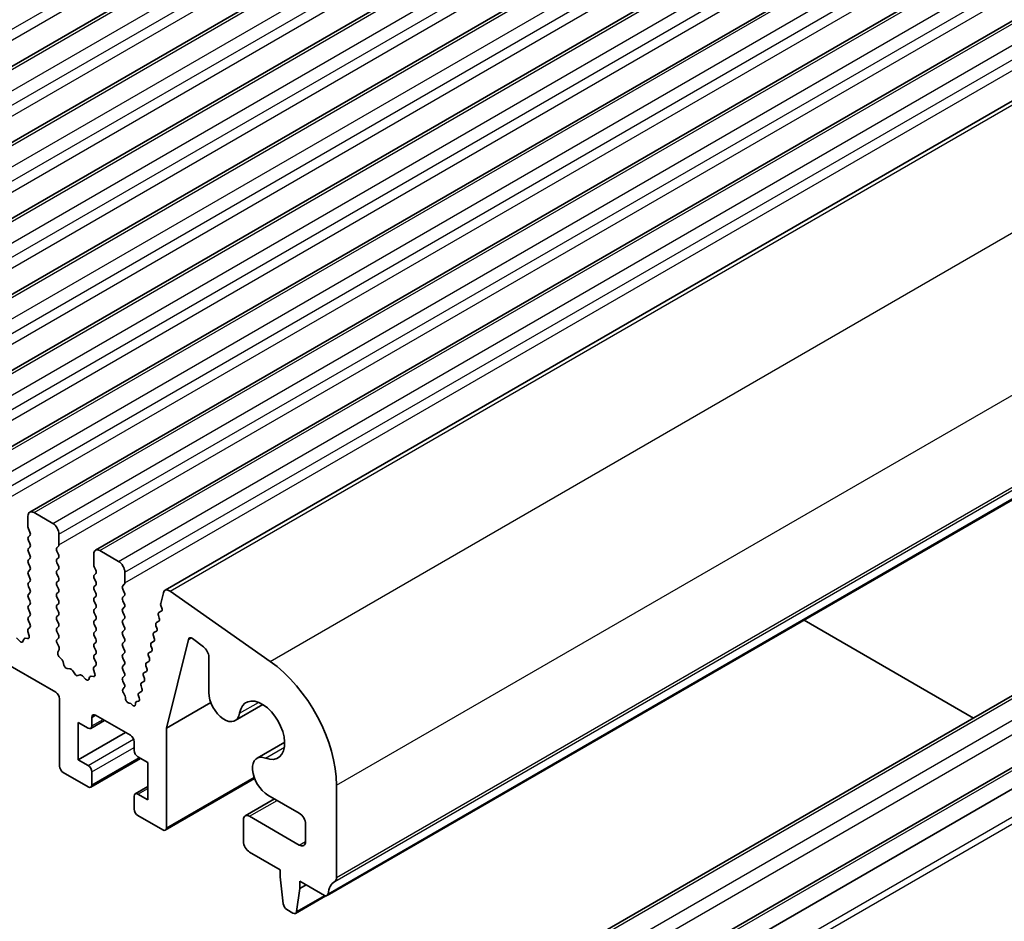
# Model space of a CAD drawing. Units: millimetres. Extents: x 0 to 5208, y 0 to 843.
# Drawn here: x 583 to 639, y 226 to 277 of the extents above; entities that cross this region are included whole.
import ezdxf

# ---------------------------------------------------------------- set-up
doc = ezdxf.new("R2010")
doc.units = ezdxf.units.MM
doc.layers.add('Visible (ISO)', color=7, linetype='Continuous', lineweight=35)
doc.layers.add('Visible Narrow (ISO)', color=7, linetype='Continuous', lineweight=25)

msp = doc.modelspace()

# ---------------------------------------------------------------- linework, layer by layer
at = {"layer": 'Visible (ISO)'}
for p, q in [((561.41, 262.0241), (646.2628, 311.0139)), ((565.1577, 259.8603), (650.0105, 308.8501)), ((568.9054, 257.6966), (653.7582, 306.6864)), ((572.653, 255.5329), (657.5058, 304.5227)), ((576.4007, 253.3692), (661.2535, 302.359)), ((580.1484, 251.2055), (665.0012, 300.1953)), ((583.896, 249.0418), (668.7488, 298.0316)), ((585.3835, 238.7904), (486.5299, 295.8635)), ((587.6437, 246.878), (672.4965, 295.8678)), ((591.5968, 244.5953), (676.4496, 293.5851)), ((600.8209, 227.2141), (685.6737, 276.2039)), ((596.1643, 213.3813), (681.0171, 262.3711)), ((599.6999, 211.34), (684.5527, 260.3298)), ((600.8691, 210.7845), (685.7219, 259.7743)), ((584.146, 249.017), (585.2067, 248.4046)), ((583.7925, 248.2005), (583.7925, 248.8129)), ((583.9056, 247.9066), (583.8208, 248.0862)), ((583.8208, 247.629), (583.9056, 247.7106)), ((583.9056, 247.2534), (583.8208, 247.433)), ((585.5602, 247.7923), (585.5602, 247.1799)), ((583.8208, 246.9758), (583.9056, 247.0574)), ((583.9056, 246.6002), (583.8208, 246.7798)), ((585.532, 247.0982), (585.4471, 247.0166)), ((585.4471, 246.8206), (585.532, 246.641)), ((587.8937, 246.8533), (588.9544, 246.2409)), ((583.8208, 246.3226), (583.9056, 246.4042)), ((583.9056, 245.947), (583.8208, 246.1266)), ((585.532, 246.445), (585.4471, 246.3634)), ((585.4471, 246.1674), (585.532, 245.9878)), ((587.5401, 246.0368), (587.5401, 246.6492)), ((583.8208, 245.6694), (583.9056, 245.751)), ((585.532, 245.7918), (585.4471, 245.7102)), ((587.6533, 245.7428), (587.5684, 245.9225)), ((589.3079, 245.6285), (589.3079, 245.0162)), ((583.9056, 245.2938), (583.8208, 245.4734)), ((583.8208, 245.0162), (583.9056, 245.0978)), ((585.4471, 245.5142), (585.532, 245.3346)), ((585.532, 245.1386), (585.4471, 245.057)), ((587.5684, 245.4652), (587.6533, 245.5469)), ((587.6533, 245.0896), (587.5684, 245.2693)), ((583.9056, 244.6406), (583.8208, 244.8202)), ((583.8208, 244.363), (583.9056, 244.4446)), ((585.4471, 244.861), (585.532, 244.6814)), ((585.532, 244.4854), (585.4471, 244.4038)), ((587.5684, 244.812), (587.6533, 244.8937)), ((587.6533, 244.4365), (587.5684, 244.6161)), ((589.2796, 244.9345), (589.1948, 244.8529)), ((589.1948, 244.6569), (589.2796, 244.4773)), ((591.3515, 243.8421), (591.5037, 244.4591)), ((591.8847, 244.5463), (597.5767, 240.5506)), ((583.9056, 243.9874), (583.8208, 244.167)), ((585.4471, 244.2078), (585.532, 244.0282)), ((587.5684, 244.1588), (587.6533, 244.2405)), ((587.6533, 243.7833), (587.5684, 243.9629)), ((589.2796, 244.2813), (589.1948, 244.1997)), ((589.1948, 244.0037), (589.2796, 243.8241)), ((583.8208, 243.7098), (583.9056, 243.7914)), ((583.9056, 243.3342), (583.8208, 243.5138)), ((585.532, 243.8322), (585.4471, 243.7506)), ((585.4471, 243.5546), (585.532, 243.375)), ((587.5684, 243.5056), (587.6533, 243.5873)), ((587.6533, 243.1301), (587.5684, 243.3097)), ((589.2796, 243.6281), (589.1948, 243.5465)), ((589.1948, 243.3505), (589.2796, 243.1709)), ((591.2476, 243.328), (591.3865, 243.4046)), ((591.413, 243.5817), (591.3635, 243.7199)), ((583.8208, 243.0566), (583.9056, 243.1382)), ((583.9044, 242.6835), (583.8208, 242.8606)), ((585.532, 243.179), (585.4471, 243.0974)), ((585.4471, 242.9014), (585.532, 242.7218)), ((587.5684, 242.8524), (587.6533, 242.9341)), ((589.2796, 242.9749), (589.1948, 242.8933)), ((591.1063, 242.7564), (591.2452, 242.833)), ((591.2716, 243.0102), (591.2211, 243.1508)), ((627.9822, 242.8957), (637.6335, 237.3235)), ((583.857, 242.0098), (583.7875, 242.2492)), ((583.8071, 242.3992), (583.9029, 242.4861)), ((585.532, 242.5259), (585.4471, 242.4442)), ((585.4471, 242.2482), (585.532, 242.0686)), ((587.6533, 242.4769), (587.5684, 242.6565)), ((587.5684, 242.1993), (587.6533, 242.2809)), ((589.1948, 242.6973), (589.2796, 242.5177)), ((589.2796, 242.3217), (589.1948, 242.2401)), ((590.9649, 242.1848), (591.1039, 242.2614)), ((591.1303, 242.4386), (591.0798, 242.5792)), ((583.1507, 241.8815), (583.3233, 241.7016)), ((583.5086, 241.689), (583.5585, 241.8146)), ((583.6415, 241.8625), (583.7753, 241.843)), ((585.532, 241.8727), (585.4483, 241.7921)), ((587.6533, 241.8237), (587.5684, 242.0033)), ((587.5684, 241.5461), (587.6533, 241.6277)), ((589.1948, 242.0441), (589.2796, 241.8645)), ((589.2796, 241.6685), (589.1948, 241.5869)), ((590.8236, 241.6132), (590.9625, 241.6898)), ((590.989, 241.867), (590.9385, 242.0076)), ((592.9293, 241.803), (591.6767, 236.7397)), ((593.7916, 241.3736), (593.1683, 241.8475)), ((585.4498, 241.593), (585.5457, 241.3954)), ((585.5652, 241.2228), (585.4957, 241.0636)), ((587.6533, 241.1705), (587.5684, 241.3501)), ((589.1948, 241.3909), (589.2796, 241.2113)), ((590.6823, 241.0416), (590.8212, 241.1182)), ((590.8477, 241.2954), (590.7972, 241.436)), ((585.5775, 240.8025), (585.7112, 240.6676)), ((585.7942, 240.5238), (585.8441, 240.3406)), ((587.5684, 240.8929), (587.6533, 240.9745)), ((587.6521, 240.5198), (587.5684, 240.6969)), ((589.2796, 241.0153), (589.1948, 240.9337)), ((589.1948, 240.7377), (589.2796, 240.5581)), ((590.541, 240.4699), (590.6799, 240.5466)), ((590.7064, 240.7238), (590.6559, 240.8643)), ((594.0899, 238.7691), (594.0899, 240.7982)), ((586.0294, 240.1392), (586.2021, 240.1198)), ((586.3417, 240.0166), (586.4634, 239.8371)), ((587.6047, 239.846), (587.5352, 240.0855)), ((587.5547, 240.2355), (587.6506, 240.3224)), ((589.2796, 240.3621), (589.1948, 240.2805)), ((589.1948, 240.0845), (589.2796, 239.9049)), ((590.3997, 239.8983), (590.5386, 239.975)), ((590.5651, 240.1522), (590.5146, 240.2927)), ((586.637, 239.7368), (586.7587, 239.7759)), ((586.8983, 239.7178), (587.071, 239.5379)), ((587.2563, 239.5253), (587.3062, 239.6509)), ((587.3892, 239.6988), (587.5229, 239.6792)), ((589.2796, 239.7089), (589.1948, 239.6273)), ((589.1948, 239.4313), (589.2796, 239.2517)), ((590.2584, 239.3267), (590.3973, 239.4033)), ((590.4237, 239.5806), (590.3732, 239.7211)), ((589.2796, 239.0557), (589.2101, 238.9889)), ((590.1171, 238.7551), (590.256, 238.8317)), ((590.2824, 239.0089), (590.2319, 239.1495)), ((585.5956, 234.5854), (585.5956, 238.423)), ((589.2306, 238.7558), (589.2995, 238.6468)), ((589.3483, 238.4953), (589.3482, 238.4367)), ((589.9881, 238.2605), (590.0852, 238.2803)), ((590.1313, 238.4646), (590.0906, 238.5779)), ((589.5513, 238.1725), (589.5799, 238.172)), ((589.7061, 238.0974), (589.7194, 238.0819)), ((589.9254, 238.1064), (589.9259, 238.1629)), ((591.6767, 236.7397), (594.2049, 238.1993)), ((595.5988, 237.1762), (597.1736, 238.0854)), ((587.3719, 236.7343), (588.1583, 237.1883)), ((587.4341, 237.3615), (587.4341, 236.8716)), ((589.6261, 236.3409), (587.6462, 237.484)), ((586.6563, 237.0757), (586.6563, 234.9528)), ((587.2219, 236.7491), (586.6563, 237.0757)), ((591.6767, 236.7397), (591.6767, 231.0745)), ((586.6563, 234.9528), (589.3433, 236.5042)), ((589.8382, 235.4836), (589.8382, 235.9735)), ((596.836, 235.0332), (598.4109, 235.9424)), ((586.6563, 234.9528), (587.2219, 234.6262)), ((587.3719, 233.3866), (590.209, 235.0246)), ((590.6161, 234.7895), (590.0504, 235.1161)), ((590.6161, 232.6667), (590.6161, 234.7895)), ((587.2219, 233.4015), (585.8077, 234.218)), ((587.4341, 234.2588), (587.4341, 233.524)), ((591.6146, 230.9372), (596.6993, 233.8728)), ((589.9004, 233.0081), (590.6161, 233.4213)), ((601.3641, 233.4933), (601.3641, 228.2453)), ((589.8382, 232.1359), (589.8382, 232.8708)), ((590.0504, 232.9933), (590.6161, 232.6667)), ((596.1643, 231.7524), (597.8325, 232.7156)), ((599.2428, 231.9014), (597.461, 232.9301)), ((591.4646, 230.952), (590.0504, 231.7685)), ((596.4143, 231.7277), (599.2428, 230.0947)), ((596.0608, 230.2988), (596.0608, 231.5236)), ((599.5963, 230.2988), (599.5963, 231.289)), ((598.1467, 228.6862), (596.4143, 229.6864)), ((598.1467, 228.278), (598.1467, 228.6862)), ((598.3318, 226.7468), (598.1467, 228.278)), ((599.2781, 227.6248), (599.0931, 226.3072)), ((599.2781, 228.033), (599.2781, 227.6248)), ((600.6709, 227.2289), (599.2781, 228.033)), ((599.2781, 227.6248), (599.6317, 227.8289)), ((599.0333, 226.2049), (600.7574, 227.2003)), ((598.8833, 226.2197), (598.5416, 226.417))]:
    msp.add_line(p, q, dxfattribs=at)
for centre, major_axis, start_param, end_param in [((584.146, 248.6088), (-0.25, 0.433), 5.4977871, 7.0685835), ((585.2067, 247.9964), (0.25, -0.433), 0.7853982, 2.3561945), ((583.9339, 248.1189), (-0.1, 0.1732), 0.7853982, 1.4288993), ((583.7925, 247.8739), (0.1, -0.1732), 0.1418971, 1.4288993), ((583.9339, 247.4657), (-0.1, 0.1732), 0.1418971, 1.4288993), ((583.7925, 247.2207), (0.1, -0.1732), 0.1418971, 1.4288993), ((583.9339, 246.8125), (-0.1, 0.1732), 0.1418971, 1.4288993), ((585.5602, 246.8533), (-0.1, 0.1732), 0.1418971, 1.4288993), ((585.4188, 247.2615), (0.1, -0.1732), 0.1418971, 0.7853982), ((587.8937, 246.445), (-0.25, 0.433), 5.4977871, 7.0685835), ((583.9339, 246.1593), (-0.1, 0.1732), 0.1418971, 1.4288993), ((583.7925, 246.5675), (0.1, -0.1732), 0.1418971, 1.4288993), ((585.5602, 246.2001), (-0.1, 0.1732), 0.1418971, 1.4288993), ((585.4188, 246.6083), (0.1, -0.1732), 0.1418971, 1.4288993), ((588.9544, 245.8327), (0.25, -0.433), 0.7853982, 2.3561945), ((583.9339, 245.5061), (-0.1, 0.1732), 0.1418971, 1.4288993), ((583.7925, 245.9143), (0.1, -0.1732), 0.1418971, 1.4288993), ((585.5602, 245.5469), (-0.1, 0.1732), 0.1418971, 1.4288993), ((585.4188, 245.9551), (0.1, -0.1732), 0.1418971, 1.4288993), ((587.6816, 245.9551), (-0.1, 0.1732), 0.7853982, 1.4288993), ((587.5401, 245.7102), (0.1, -0.1732), 0.1418971, 1.4288993), ((583.9339, 244.8529), (-0.1, 0.1732), 0.1418971, 1.4288993), ((583.7925, 245.2611), (0.1, -0.1732), 0.1418971, 1.4288993), ((585.5602, 244.8937), (-0.1, 0.1732), 0.1418971, 1.4288993), ((585.4188, 245.3019), (0.1, -0.1732), 0.1418971, 1.4288993), ((587.6816, 245.3019), (-0.1, 0.1732), 0.1418971, 1.4288993), ((587.5401, 245.057), (0.1, -0.1732), 0.1418971, 1.4288993), ((589.1665, 245.0978), (0.1, -0.1732), 0.1418971, 0.7853982), ((583.7925, 244.6079), (0.1, -0.1732), 0.1418971, 1.4288993), ((585.4188, 244.6487), (0.1, -0.1732), 0.1418971, 1.4288993), ((587.6816, 244.6487), (-0.1, 0.1732), 0.1418971, 1.4288993), ((587.5401, 244.4038), (0.1, -0.1732), 0.1418971, 1.4288993), ((589.3079, 244.6896), (-0.1, 0.1732), 0.1418971, 1.4288993), ((589.1665, 244.4446), (0.1, -0.1732), 0.1418971, 1.4288993), ((591.8468, 244.1623), (-0.25, 0.433), 5.3902676, 6.8242374), ((583.9339, 244.1997), (-0.1, 0.1732), 0.1418971, 1.4288993), ((583.7925, 243.9547), (0.1, -0.1732), 0.1418971, 1.4288993), ((585.5602, 244.2405), (-0.1, 0.1732), 0.1418971, 1.4288993), ((585.4188, 243.9955), (0.1, -0.1732), 0.1418971, 1.4288993), ((587.6816, 243.9955), (-0.1, 0.1732), 0.1418971, 1.4288993), ((589.3079, 244.0364), (-0.1, 0.1732), 0.1418971, 1.4288993), ((583.9339, 243.5465), (-0.1, 0.1732), 0.1418971, 1.4288993), ((583.7925, 243.3015), (0.1, -0.1732), 0.1418971, 1.4288993), ((585.5602, 243.5873), (-0.1, 0.1732), 0.1418971, 1.4288993), ((585.4188, 243.3423), (0.1, -0.1732), 0.1418971, 1.4288993), ((587.6816, 243.3423), (-0.1, 0.1732), 0.1418971, 1.4288993), ((587.5401, 243.7506), (0.1, -0.1732), 0.1418971, 1.4288993), ((589.3079, 243.3832), (-0.1, 0.1732), 0.1418971, 1.4288993), ((589.1665, 243.7914), (0.1, -0.1732), 0.1418971, 1.4288993), ((591.3464, 243.1541), (-0.1, 0.1732), 6.2718874, 7.5506495), ((591.4888, 243.7234), (-0.1, 0.1732), 0.5410521, 1.2677723), ((591.2877, 243.5785), (0.1, -0.1732), 6.2718874, 7.5498549), ((583.9339, 242.8933), (-0.1, 0.1732), 0.1418971, 1.4288993), ((585.5602, 242.9341), (-0.1, 0.1732), 0.1418971, 1.4288993), ((587.6816, 242.6891), (-0.1, 0.1732), 0.1418971, 1.4288993), ((587.5401, 243.0974), (0.1, -0.1732), 0.1418971, 1.4288993), ((589.3079, 242.73), (-0.1, 0.1732), 0.1418971, 1.4288993), ((589.1665, 243.1382), (0.1, -0.1732), 0.1418971, 1.4288993), ((591.2051, 242.5825), (-0.1, 0.1732), 6.2718874, 7.5506495), ((591.1463, 243.0069), (0.1, -0.1732), 6.2718874, 7.5506495), ((583.9187, 242.2345), (-0.1, 0.1732), 0.1242358, 1.1681528), ((583.7913, 242.6508), (0.1, -0.1732), 0.1242358, 1.4288993), ((585.5602, 242.2809), (-0.1, 0.1732), 0.1418971, 1.4288993), ((585.4188, 242.6891), (0.1, -0.1732), 0.1418971, 1.4288993), ((587.6816, 242.036), (-0.1, 0.1732), 0.1418971, 1.4288993), ((587.5401, 242.4442), (0.1, -0.1732), 0.1418971, 1.4288993), ((589.3079, 242.0768), (-0.1, 0.1732), 0.1418971, 1.4288993), ((589.1665, 242.485), (0.1, -0.1732), 0.1418971, 1.4288993), ((591.005, 242.4352), (0.1, -0.1732), 6.2718874, 7.5506495), ((583.3761, 241.8226), (0.1, -0.1732), 5.1150325, 6.7113186), ((583.691, 241.681), (-0.1, 0.1732), 5.855052, 6.7113186), ((583.7258, 242.0245), (0.1, -0.1732), 5.855052, 7.4513381), ((585.5614, 241.6288), (-0.1, 0.1732), 0.1418971, 1.4465605), ((585.4188, 242.036), (0.1, -0.1732), 0.1418971, 1.4288993), ((587.5401, 241.791), (0.1, -0.1732), 0.1418971, 1.4288993), ((589.1665, 241.8318), (0.1, -0.1732), 0.1418971, 1.4288993), ((591.0638, 242.0109), (-0.1, 0.1732), 6.2718874, 7.5506495), ((590.8637, 241.8636), (0.1, -0.1732), 6.2718874, 7.5506495), ((593.1351, 241.6247), (-0.15, 0.2598), 5.3407075, 6.8236503), ((585.434, 241.3596), (0.1, -0.1732), 0.4026436, 1.4465605), ((587.6816, 241.3828), (-0.1, 0.1732), 0.1418971, 1.4288993), ((587.5401, 241.1378), (0.1, -0.1732), 0.1418971, 1.4288993), ((589.3079, 241.4236), (-0.1, 0.1732), 0.1418971, 1.4288993), ((589.1665, 241.1786), (0.1, -0.1732), 0.1418971, 1.4288993), ((590.9225, 241.4393), (-0.1, 0.1732), 6.2718874, 7.5506495), ((590.7224, 241.292), (0.1, -0.1732), 6.2718874, 7.5506495), ((593.7363, 241.0023), (-0.25, 0.433), 3.9269908, 5.3407075), ((585.6269, 240.9269), (0.1, -0.1732), 3.5442362, 5.1405223), ((585.6617, 240.5432), (0.1, -0.1732), 1.142663, 1.9989297), ((587.6816, 240.7296), (-0.1, 0.1732), 0.1418971, 1.4288993), ((587.539, 240.4871), (0.1, -0.1732), 0.1242358, 1.4288993), ((589.3079, 240.7704), (-0.1, 0.1732), 0.1418971, 1.4288993), ((589.1665, 240.5254), (0.1, -0.1732), 0.1418971, 1.4288993), ((590.7812, 240.8677), (-0.1, 0.1732), 6.2718874, 7.5506495), ((590.5811, 240.7204), (0.1, -0.1732), 6.2718874, 7.5506495), ((597.1214, 235.9428), (3, -5.1962), 0.7853982, 2.2486749), ((585.9766, 240.3212), (0.1, -0.1732), 4.2842557, 5.8805417), ((586.2549, 239.9378), (0.1, -0.1732), 1.6950321, 2.7389491), ((587.6664, 240.0707), (-0.1, 0.1732), 0.1242358, 1.1681528), ((589.3079, 240.1172), (-0.1, 0.1732), 0.1418971, 1.4288993), ((590.6399, 240.2961), (-0.1, 0.1732), 6.2718874, 7.5506495), ((590.4397, 240.1488), (0.1, -0.1732), 6.2718874, 7.5506495), ((586.5502, 239.9158), (0.1, -0.1732), 4.8366248, 6.1589495), ((586.8455, 239.5968), (-0.1, 0.1732), 5.1150325, 6.1589495), ((587.1238, 239.6589), (0.1, -0.1732), 5.1150325, 6.7113186), ((587.4387, 239.5173), (-0.1, 0.1732), 5.855052, 6.7113186), ((587.4735, 239.8608), (0.1, -0.1732), 5.855052, 7.4513381), ((589.3079, 239.464), (-0.1, 0.1732), 0.1418971, 1.4288993), ((589.1665, 239.8722), (0.1, -0.1732), 0.1418971, 1.4288993), ((590.4986, 239.7245), (-0.1, 0.1732), 6.2718874, 7.5506495), ((590.2984, 239.5772), (0.1, -0.1732), 6.2718874, 7.5506495), ((589.3233, 238.8256), (-0.1, 0.1732), 0.1418971, 1.6412435), ((589.1665, 239.219), (0.1, -0.1732), 0.1418971, 1.4288993), ((590.3572, 239.1529), (-0.1, 0.1732), 6.2718874, 7.5506495), ((590.1571, 239.0056), (0.1, -0.1732), 6.2718874, 7.5506495), ((585.3835, 238.5454), (-0.15, 0.2598), 3.9269908, 5.4977871), ((589.2068, 238.577), (0.1, -0.1732), 0.7851989, 1.6412435), ((589.4897, 238.3551), (0.1, -0.1732), 3.9267915, 5.9487212), ((590.2159, 238.5813), (-0.1, 0.1732), 6.2718874, 7.5506495), ((590.006, 238.4613), (0.1, -0.1732), 6.092586, 7.5506495), ((594.9738, 238.2588), (0.625, -1.0825), 3.9269908, 6.9117584), ((597.1214, 236.6267), (0.9125, -1.5805), 5.6546122, 10.0533511), ((589.6415, 237.9894), (-0.1, 0.1732), 5.0232395, 5.9487212), ((589.784, 238.1898), (0.1, -0.1732), 5.0232395, 7.0575701), ((590.0673, 238.0795), (-0.1, 0.1732), 6.092586, 7.0575701), ((587.6462, 237.239), (-0.15, 0.2598), 5.4977871, 7.0685835), ((587.2219, 236.9941), (0.15, -0.2598), 5.4977871, 7.0685835), ((589.6261, 236.0959), (-0.15, 0.2598), 3.9269908, 5.4977871), ((590.0504, 235.3611), (-0.15, 0.2598), 0.7853982, 2.3561945), ((597.461, 233.9507), (-0.625, 1.0825), 5.6546122, 8.6393798), ((585.8077, 234.4629), (-0.15, 0.2598), 0.7853982, 2.3561945), ((587.2219, 234.3813), (0.15, -0.2598), 0.7853982, 2.3561945), ((587.2219, 233.6465), (0.15, -0.2598), 5.4977871, 7.0685835), ((590.0504, 232.7483), (-0.15, 0.2598), 5.4977871, 7.0685835), ((590.0504, 232.0135), (-0.15, 0.2598), 0.7853982, 2.3561945), ((596.4143, 231.3194), (-0.25, 0.433), 5.4977871, 7.0685835), ((599.2428, 231.4931), (-0.25, 0.433), 3.9269908, 5.4977871), ((591.4646, 231.197), (0.15, -0.2598), 5.4977871, 7.0685835), ((596.4143, 230.0947), (-0.25, 0.433), 0.7853982, 2.3561945), ((599.2428, 230.5029), (0.25, -0.433), 5.4977871, 7.0685835), ((601.0105, 228.4494), (0.25, -0.433), 0.0184042, 0.7853982), ((602.2833, 226.298), (-1, 1.7321), 0.0184042, 0.6545907), ((600.6709, 227.4739), (0.15, -0.2598), 5.4977871, 6.937776), ((598.5416, 226.662), (-0.15, 0.2598), 0.9342881, 2.3561945), ((598.8833, 226.4647), (0.15, -0.2598), 5.4977871, 6.9196935)]:
    msp.add_ellipse(centre, major_axis=major_axis, ratio=0.5773503, start_param=start_param, end_param=end_param, dxfattribs=at)
at = {"layer": 'Visible Narrow (ISO)'}
for p, q in [((559.3266, 262.9383), (644.1794, 311.9281)), ((559.3266, 262.3259), (644.1794, 311.3157)), ((561.66, 261.9993), (646.5128, 310.9891)), ((562.7207, 261.3869), (647.5735, 310.3767)), ((563.0742, 260.7745), (647.9271, 309.7643)), ((563.0742, 260.1622), (647.9271, 309.152)), ((565.4077, 259.8356), (650.2605, 308.8254)), ((566.4684, 259.2232), (651.3212, 308.213)), ((566.8219, 258.6108), (651.6747, 307.6006)), ((566.8219, 257.9985), (651.6747, 306.9883)), ((569.1554, 257.6719), (654.0082, 306.6617)), ((570.216, 257.0595), (655.0688, 306.0493)), ((570.5696, 256.4471), (655.4224, 305.4369)), ((570.5696, 255.8347), (655.4224, 304.8245)), ((572.903, 255.5081), (657.7558, 304.4979)), ((573.9637, 254.8958), (658.8165, 303.8856)), ((574.3172, 254.2834), (659.1701, 303.2732)), ((574.3172, 253.671), (659.1701, 302.6608)), ((576.6507, 253.3444), (661.5035, 302.3342)), ((577.7114, 252.7321), (662.5642, 301.7219)), ((578.0649, 252.1197), (662.9177, 301.1095)), ((578.0649, 251.5073), (662.9177, 300.4971)), ((580.3984, 251.1807), (665.2512, 300.1705)), ((581.459, 250.5683), (666.3118, 299.5581)), ((581.8126, 249.956), (666.6654, 298.9458)), ((581.8126, 249.3436), (666.6654, 298.3334)), ((584.146, 249.017), (668.9988, 298.0068)), ((585.2067, 248.4046), (670.0595, 297.3944)), ((585.5602, 247.7923), (670.4131, 296.782)), ((585.5602, 247.1799), (670.4131, 296.1697)), ((587.8937, 246.8533), (672.7465, 295.8431)), ((588.9544, 246.2409), (673.8072, 295.2307)), ((589.3079, 245.6285), (674.1607, 294.6183)), ((589.3079, 245.0162), (674.1607, 294.006)), ((591.8847, 244.5463), (676.7375, 293.5361)), ((597.5767, 240.5506), (682.4295, 289.5404)), ((601.3641, 233.4933), (686.2169, 282.4831)), ((601.2651, 228.0191), (686.1179, 277.0089)), ((601.3641, 228.2453), (686.2169, 277.2351)), ((600.8812, 227.3205), (685.734, 276.3103)), ((596.4143, 213.3565), (681.2671, 262.3463)), ((597.475, 212.7441), (682.3278, 261.7339)), ((597.8285, 212.1318), (682.6814, 261.1216)), ((599.9499, 211.3153), (684.8027, 260.3051)), ((601.2651, 209.4225), (686.1179, 258.4123)), ((601.3641, 209.0821), (686.2169, 258.0719)), ((592.9293, 241.803), (593.0836, 241.8921)), ((595.8468, 237.5953), (596.9199, 238.2148)), ((587.4341, 237.3615), (587.6462, 237.484)), ((587.4341, 236.8716), (588.0705, 237.239)), ((587.2219, 234.6262), (589.8072, 236.1189)), ((587.4341, 234.2588), (589.8382, 235.6469)), ((597.323, 235.0385), (598.3961, 235.658)), ((587.4341, 233.524), (590.1211, 235.0753)), ((591.6767, 231.0745), (596.6685, 233.9565)), ((590.0504, 232.9933), (590.6161, 233.3199)), ((596.4143, 231.7277), (597.979, 232.631)), ((599.2428, 230.0947), (599.5963, 230.2988)), ((599.0931, 226.3072), (600.6804, 227.2237))]:
    msp.add_line(p, q, dxfattribs=at)

doc.saveas('drawing.dxf')
